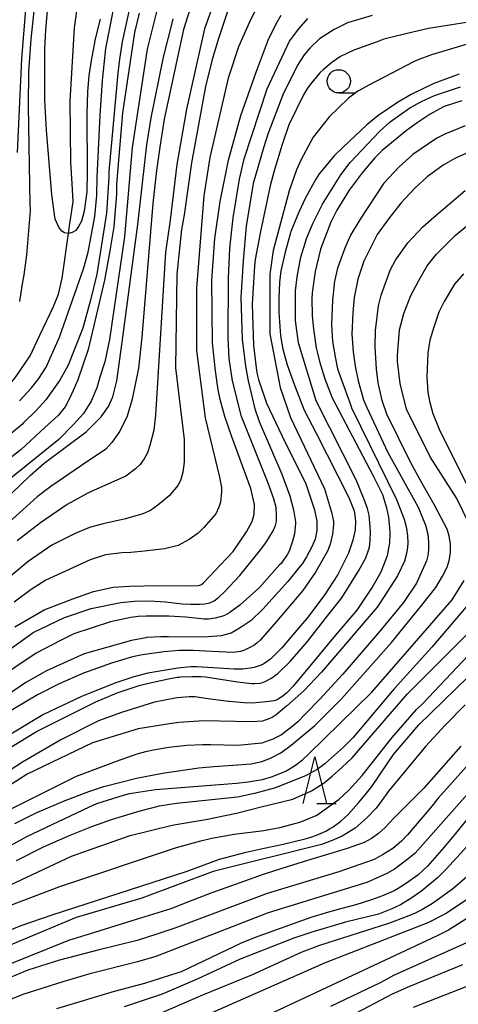
# Model space of a CAD drawing. Extents: x -18000 to -16000, y 85500 to 87000.
# Drawn here: x -16139 to -16092, y 85602 to 85708 of the extents above; entities that cross this region are included whole.
import ezdxf

# ---------------------------------------------------------------- set-up
doc = ezdxf.new("R2010")
doc.units = 0
for name, color, linetype in [('5102000', 4, '510200'), ('6331000', 3, 'Continuous'), ('6332000', 3, 'Continuous'), ('7101000', 2, 'Continuous'), ('7102000', 6, 'Continuous')]:
    doc.layers.add(name, color=color, linetype=linetype)
doc.linetypes.add('510200', pattern='A,0,-0.375,[8,dmdr.shx,S=0.375,R=0,X=0,Y=0],-0.75,[8,dmdr.shx,S=0.375,R=180,X=0,Y=0],-0.375', length=1.5)

# ---------------------------------------------------------------- blocks, each defined once
blk = doc.blocks.new('633100')
at = {"layer": '6331000'}
blk.add_lwpolyline([(0, -0.5), (0.67, -0.5)], dxfattribs=at)
blk.add_circle((0, 0), 0.5, dxfattribs=at)
blk = doc.blocks.new('633200')
at = {"layer": '6332000'}
for points in [[(-0.5, -1), (0, 1), (0.5, -1)], [(0.08, -1), (0.92, -1)]]:
    blk.add_lwpolyline(points, dxfattribs=at)

msp = doc.modelspace()

# ---------------------------------------------------------------- linework, layer by layer
at = {"layer": '5102000', "flags": 128}
msp.add_lwpolyline([(-16220.66, 85591.79), (-16220.64, 85591.81), (-16215.91, 85596.76), (-16210.94, 85602.44), (-16207.72, 85605.39), (-16205.23, 85608.6), (-16202.93, 85610.97), (-16201.68, 85612.41), (-16200.63, 85614.18), (-16200.04, 85615.36), (-16199.38, 85616.41), (-16198.53, 85617.26), (-16197.1, 85619.11), (-16196.17, 85620.19), (-16196.07, 85620.37), (-16195.12, 85622.04), (-16194.26, 85623.46), (-16193.63, 85624.15), (-16189.7, 85628.24), (-16188.65, 85629.16), (-16187, 85630.21), (-16185.55, 85630.81), (-16183.06, 85631.74), (-16181.77, 85632.31), (-16180.24, 85633.04), (-16179.35, 85633.4), (-16178.12, 85633.76), (-16175.8, 85634.33), (-16174.54, 85634.76), (-16172.13, 85635.95), (-16170.54, 85636.84), (-16168.32, 85638.79), (-16168.04, 85639.05), (-16165.53, 85641.38), (-16160.76, 85646.54), (-16154.46, 85652.85), (-16149.69, 85658.08), (-16146.25, 85662.11), (-16145.1, 85663.44), (-16142.33, 85666.64), (-16139.81, 85669.55), (-16138.22, 85671.93), (-16137.16, 85674.12), (-16135.71, 85677.23), (-16135.18, 85678.55), (-16134.78, 85680.27), (-16134.09, 85685.07), (-16133.98, 85685.87), (-16133.58, 85688.45), (-16133.71, 85690.44), (-16133.84, 85692.69), (-16133.91, 85699.26), (-16133.45, 85707.14), (-16133.24, 85708.7), (-16133.18, 85709.22), (-16132.58, 85713.86), (-16132.05, 85716.5), (-16131.12, 85720.01), (-16130.65, 85723.23), (-16130.26, 85724.56), (-16130.14, 85724.94), (-16129.66, 85726.61), (-16128.4, 85729.32), (-16127.61, 85731.51), (-16127.01, 85732.63), (-16125.82, 85734.15), (-16125.59, 85734.5), (-16124.29, 85736.47), (-16123.03, 85738.68), (-16121.5, 85740.4), (-16120.01, 85741.37), (-16119.98, 85741.4), (-16118.45, 85742.98), (-16116.2, 85744.9), (-16115.93, 85745.1), (-16114.35, 85746.23), (-16112.96, 85746.89), (-16110.7, 85747.22), (-16108.19, 85747.75), (-16106.13, 85748.21), (-16104.61, 85748.08), (-16101.29, 85747.68), (-16096.3, 85747.49), (-16094.78, 85747.29), (-16092.59, 85746.82), (-16090.07, 85746.43), (-16087.29, 85746.29), (-16081.92, 85745.96), (-16078.87, 85746.16), (-16074.3, 85746.29), (-16072.37, 85746.33), (-16067.74, 85746.43), (-16058.9, 85746.49), (-16055.45, 85746.16), (-16050.42, 85745.3), (-16049.26, 85745.12), (-16046.64, 85744.71), (-16043, 85743.98), (-16039.29, 85743.45), (-16036.37, 85742.59), (-16031.8, 85741.53), (-16029.99, 85740.72), (-16027.6, 85739.66), (-16025.15, 85739), (-16022.68, 85738.25), (-16021.44, 85737.87), (-16018.92, 85737.67), (-16014.55, 85737.15), (-16012.03, 85737.01), (-16008.59, 85737.28), (-16003.92, 85737.48), (-16000.27, 85738.07), (-16000, 85738.08)], dxfattribs=at)
at = {"layer": '7101000', "flags": 128}
for points in [[(-16130.68, 85708.09), (-16131.22, 85705.96), (-16131.33, 85705.38), (-16131.67, 85703.66), (-16131.9, 85702.04), (-16132.03, 85700.28), (-16132.12, 85697.92), (-16132.08, 85691.66), (-16132.12, 85689.55), (-16132.42, 85687.45), (-16132.68, 85686.39), (-16133, 85685.81), (-16133.3, 85685.4), (-16133.71, 85685.15), (-16134.09, 85685.07), (-16134.12, 85685.06), (-16134.51, 85685.12), (-16134.79, 85685.32), (-16135.13, 85685.75), (-16135.52, 85686.61), (-16135.88, 85689.21), (-16136.46, 85696.16), (-16136.65, 85699.37), (-16136.64, 85704.9), (-16136.53, 85706.93), (-16136.26, 85709.77)], [(-16139.84, 85642.8), (-16136.72, 85644.62), (-16133.61, 85645.81), (-16131.39, 85646.6), (-16129.29, 85647.05), (-16127.55, 85647.17), (-16124.44, 85647.25), (-16121.26, 85647.19), (-16120.16, 85647.26), (-16119.96, 85647.29), (-16119.79, 85647.36), (-16119.58, 85647.53), (-16117.76, 85649.46), (-16116.39, 85650.88), (-16114.95, 85653), (-16114.36, 85654.13), (-16114.13, 85654.91), (-16114.1, 85655.93), (-16114.5, 85657.67), (-16116.55, 85663.21), (-16117.28, 85665.4), (-16117.78, 85667.23), (-16118, 85668.26), (-16118.3, 85670.32), (-16118.62, 85673.31), (-16118.68, 85680.05), (-16118.37, 85684.53), (-16117.79, 85688.49), (-16116.9, 85692.94), (-16115.57, 85697.73), (-16113.93, 85702.39), (-16112.64, 85705.82), (-16111.78, 85707.57), (-16111.23, 85708.52)], [(-16145.28, 85652.32), (-16139.27, 85658.02), (-16138.22, 85659.07), (-16136.71, 85660.4), (-16132.18, 85663.77), (-16130.57, 85665.38), (-16129.78, 85666.49), (-16129.32, 85667.52), (-16128.89, 85669.22), (-16128.33, 85673.38), (-16126.63, 85686.03), (-16125.67, 85694.59), (-16125.21, 85697.49), (-16123.88, 85703.99), (-16122.88, 85707.96), (-16122.84, 85708.11)], [(-16092.11, 85702.19), (-16094.83, 85701.16), (-16097.26, 85699.99), (-16098.74, 85699.13), (-16100.86, 85697.69), (-16102.02, 85696.73), (-16104.59, 85694.34), (-16105.49, 85693.45), (-16107.14, 85691.48), (-16107.52, 85690.9), (-16108.63, 85688.9), (-16109.33, 85687.36), (-16110.18, 85685.27), (-16110.23, 85685.12), (-16110.81, 85683.04), (-16111.28, 85681.06), (-16111.42, 85679.82), (-16111.48, 85678.06), (-16111.48, 85676.56), (-16111.3, 85674.05), (-16111.18, 85673.23), (-16111.06, 85672.65), (-16110.6, 85670.96), (-16109.97, 85669.25), (-16109.8, 85668.75), (-16108.75, 85666.09), (-16107.48, 85663.61), (-16103.98, 85656.71), (-16103.4, 85655.27), (-16103.24, 85654.18), (-16103.27, 85653.22), (-16103.53, 85652.1), (-16104, 85650.7), (-16105.15, 85648.41), (-16106.54, 85646.27), (-16108.34, 85643.89), (-16111.17, 85640.53), (-16112.37, 85639.32), (-16113.1, 85638.83), (-16113.48, 85638.65), (-16114.15, 85638.43), (-16114.33, 85638.39), (-16115.36, 85638.27), (-16116.3, 85638.26), (-16118.55, 85638.39), (-16120.32, 85638.5), (-16120.94, 85638.5), (-16122.33, 85638.35), (-16125.56, 85637.81), (-16127.19, 85637.38), (-16129.11, 85636.74), (-16132.75, 85635.29), (-16136.77, 85633.39), (-16142.93, 85629.7)], [(-16139.87, 85621.67), (-16137.49, 85622.86), (-16134.45, 85624.16), (-16131.92, 85625.13), (-16130.28, 85625.66), (-16126.77, 85626.54), (-16123.99, 85627.1), (-16120.09, 85627.64), (-16118.48, 85627.8), (-16116.43, 85627.95), (-16114.45, 85628.1), (-16113.32, 85628.34), (-16112.38, 85628.69), (-16111.28, 85629.26), (-16110.16, 85630.08), (-16107.61, 85632.21), (-16104.75, 85635.06), (-16099.39, 85641.12), (-16096.13, 85645.12), (-16094.61, 85647.04), (-16094.25, 85647.64), (-16093.89, 85648.24), (-16093.41, 85649.2), (-16093.29, 85649.56), (-16093.17, 85649.92), (-16093.05, 85650.76), (-16093.05, 85651.24), (-16093.05, 85651.72), (-16093.17, 85652.56), (-16093.29, 85652.93), (-16093.41, 85653.29), (-16094.8, 85655.93), (-16096.07, 85658.21), (-16097.34, 85660.49), (-16099.89, 85665.65), (-16100.38, 85667.13), (-16100.81, 85669.02), (-16101, 85670.47), (-16101.14, 85672.88), (-16101.1, 85674.64), (-16100.77, 85677.28), (-16100.49, 85678.43), (-16099.57, 85681.03), (-16099.49, 85681.21), (-16098.94, 85682.21), (-16097.63, 85684.04), (-16096.03, 85685.78), (-16094.84, 85686.83), (-16091.46, 85689.68)], [(-16142.29, 85609.43), (-16139.3, 85610.68), (-16135.83, 85611.87), (-16121.45, 85616.52), (-16117.87, 85617.84), (-16114.98, 85618.61), (-16113.07, 85619.01), (-16111.15, 85619.41), (-16108.64, 85620.01), (-16108.04, 85620.21), (-16107.44, 85620.41), (-16106.44, 85620.85), (-16106.04, 85621.09), (-16105.64, 85621.33), (-16104.84, 85621.93), (-16104.44, 85622.29), (-16104.04, 85622.65), (-16102.92, 85623.89), (-16102.2, 85624.77), (-16101.48, 85625.65), (-16099.16, 85629.08), (-16096.44, 85632.28), (-16091.17, 85637.4)], [(-16091.26, 85622.13), (-16092.5, 85620.61), (-16093.74, 85619.1), (-16095.5, 85617.1), (-16096.02, 85616.62), (-16096.54, 85616.14), (-16097.86, 85615.18), (-16098.66, 85614.7), (-16099.1, 85614.43), (-16100.33, 85613.91), (-16101.53, 85613.48), (-16103.22, 85612.94), (-16104.73, 85612.54), (-16106.14, 85612.16), (-16108.05, 85611.56), (-16114.03, 85609.43), (-16115.52, 85608.83), (-16121.98, 85605.75), (-16122.33, 85605.62), (-16125.92, 85604.49), (-16129.17, 85603.62), (-16135.39, 85601.76)], [(-16090.34, 85609.3), (-16099.16, 85605.33), (-16100.54, 85604.61), (-16105.93, 85602.02)]]:
    msp.add_lwpolyline(points, dxfattribs=at)
at = {"layer": '7102000', "flags": 128}
for points in [[(-16136.4, 85722.08), (-16138.15, 85705.92), (-16138.37, 85702.48), (-16138.43, 85698.76), (-16138.25, 85688.17), (-16138.22, 85687.68), (-16138.21, 85687.51), (-16138.61, 85682.77), (-16138.89, 85680.62), (-16139.09, 85679.45), (-16139.37, 85677.76)], [(-16139.56, 85693.78), (-16139.12, 85703.81), (-16137.69, 85721.17)], [(-16117.07, 85713.77), (-16119.48, 85707.05), (-16121.41, 85698.41), (-16122.46, 85692.48), (-16123.17, 85686.48), (-16123.67, 85683.05), (-16124.74, 85665.53), (-16124.92, 85663.93), (-16125.36, 85662.28), (-16125.59, 85661.5), (-16125.97, 85660.85), (-16126.4, 85660.23), (-16126.9, 85659.76), (-16127.93, 85658.98), (-16131.41, 85657.44), (-16132.09, 85657.13), (-16134.22, 85655.95), (-16137.11, 85653.97), (-16139.59, 85652.05)], [(-16119.77, 85713.21), (-16121.72, 85706.96), (-16123.81, 85697.36), (-16124.28, 85694.34), (-16124.62, 85691.83), (-16125.01, 85688.29), (-16126.2, 85673.91), (-16126.57, 85670.61), (-16127.24, 85667.27), (-16127.79, 85665.42), (-16128.57, 85663.81), (-16129.45, 85662.6), (-16130.08, 85661.9), (-16132.68, 85660.15), (-16135.97, 85657.88), (-16137.45, 85656.76), (-16143.2, 85651.6)], [(-16112.63, 85711.68), (-16114.54, 85708), (-16115.82, 85705.12), (-16116.94, 85701.76), (-16118.89, 85693.24), (-16119.53, 85689.1), (-16120.33, 85679.2), (-16120.34, 85672.48), (-16119.4, 85665.27), (-16117.85, 85658.87), (-16117.65, 85657.78), (-16117.65, 85657.34), (-16117.77, 85656.2), (-16117.92, 85655.66), (-16118.27, 85654.95), (-16119.53, 85653.48), (-16120.17, 85652.86), (-16121.13, 85652.17), (-16122.29, 85651.55), (-16123.77, 85651.19), (-16125.93, 85650.92), (-16127.38, 85650.78), (-16128.36, 85650.76), (-16130.13, 85650.53), (-16131.76, 85650), (-16134.41, 85648.8), (-16136.54, 85647.81), (-16138.1, 85646.82), (-16139.94, 85645.47)], [(-16127.17, 85710.92), (-16128.31, 85705.65), (-16128.62, 85703.8), (-16128.79, 85702.28), (-16129.76, 85691.72), (-16129.76, 85691.11), (-16130.02, 85687.23), (-16131.05, 85680.68), (-16131.73, 85677.88), (-16132.54, 85674.89), (-16134.14, 85670.9), (-16135.02, 85669.29), (-16136.54, 85667.18), (-16137.58, 85666.03), (-16138.91, 85664.73), (-16139, 85664.62), (-16148.47, 85656.79)], [(-16124.2, 85710.63), (-16125.65, 85704.87), (-16127.26, 85694.31), (-16128.08, 85684.7), (-16129.69, 85673.66), (-16130.17, 85671.26), (-16130.72, 85669.61), (-16131.04, 85668.48), (-16131.66, 85667.05), (-16132.47, 85665.74), (-16133.55, 85664.53), (-16135.13, 85662.94), (-16141.05, 85658.15)], [(-16116.95, 85709.02), (-16117.96, 85706.01), (-16118.64, 85703.74), (-16119.36, 85700.86), (-16120.86, 85692.65), (-16121.65, 85687.06), (-16121.94, 85685.5), (-16122.43, 85680.7), (-16122.6, 85670.62), (-16121.66, 85662.93), (-16121.66, 85660.48), (-16121.81, 85659.43), (-16122.03, 85658.64), (-16122.32, 85658.02), (-16123.28, 85656.89), (-16124.5, 85655.88), (-16125.27, 85655.3), (-16126.1, 85654.93), (-16127.95, 85654.41), (-16130.35, 85653.87), (-16131.82, 85653.49), (-16133.39, 85652.83), (-16135.88, 85651.58), (-16138.44, 85649.82), (-16146.11, 85643.42)], [(-16126.48, 85708.74), (-16126.98, 85706.67), (-16128.27, 85698.03), (-16128.92, 85690.35), (-16128.93, 85689.3), (-16129.21, 85685.79), (-16129.64, 85683.21), (-16130.22, 85680.06), (-16131.99, 85672.58), (-16133.07, 85669.33), (-16133.45, 85668.5), (-16133.9, 85667.46), (-16134.46, 85666.43), (-16135.2, 85665.5), (-16136.62, 85664.23), (-16139.19, 85661.87), (-16145.74, 85656.75)], [(-16101.46, 85708.49), (-16104.1, 85707.68), (-16105.53, 85706.97), (-16107.13, 85705.98), (-16108.14, 85704.97), (-16108.78, 85704.25), (-16109.47, 85703.16), (-16111.07, 85699.96), (-16112.66, 85695.72), (-16113.11, 85694.38), (-16114.26, 85690.42), (-16114.98, 85685.83), (-16115.32, 85682.11), (-16115.57, 85678.2), (-16115.42, 85673.72), (-16115.06, 85670.81), (-16114.79, 85669.22), (-16114.05, 85666.24), (-16113.6, 85664.85), (-16111.15, 85659.2), (-16110.29, 85656.88), (-16109.92, 85655.39), (-16109.71, 85654.09), (-16109.71, 85653.92), (-16109.81, 85652.81), (-16110.01, 85652.01), (-16110.37, 85650.95), (-16110.54, 85650.6), (-16111.25, 85649.61), (-16111.4, 85649.46), (-16113.58, 85647.03), (-16115.66, 85645.14), (-16116.74, 85644.33), (-16117, 85644.19), (-16117.4, 85644), (-16118.33, 85643.73), (-16119.06, 85643.63), (-16119.5, 85643.63), (-16121.48, 85643.85), (-16123.32, 85643.95), (-16125.75, 85643.96), (-16126.61, 85643.92), (-16127.38, 85643.82), (-16129.57, 85643.35), (-16133.51, 85642.04), (-16134.95, 85641.35), (-16137.57, 85639.97), (-16144.05, 85635.65)], [(-16139.36, 85667.08), (-16138.08, 85668.47), (-16137.29, 85669.49), (-16136.48, 85670.71), (-16135.04, 85673.91), (-16132.49, 85681.26), (-16131.99, 85683.05), (-16131.25, 85686.87), (-16131.03, 85689.13), (-16131.02, 85691.08), (-16130.7, 85697.79), (-16130.42, 85701.48), (-16130.08, 85704.92), (-16129.24, 85709.11)], [(-16089.06, 85708.08), (-16095.39, 85707.08), (-16097.71, 85706.56), (-16100.19, 85705.92), (-16100.92, 85705.65), (-16103.41, 85704.74), (-16104.85, 85704.06), (-16105.8, 85703.43), (-16106.7, 85702.69), (-16107.07, 85702.32), (-16107.95, 85701.3), (-16108.42, 85700.66), (-16108.82, 85699.94), (-16110.43, 85696.72), (-16111.12, 85694.61), (-16111.98, 85691.8), (-16112.41, 85690.17), (-16113.46, 85685.29), (-16114.03, 85682.27), (-16114.11, 85681.58), (-16114.35, 85677.48), (-16114.21, 85673.01), (-16113.87, 85670.33), (-16113.8, 85669.96), (-16113.68, 85669.39), (-16112.82, 85666.82), (-16110.8, 85662.6), (-16108.61, 85658.27), (-16107.65, 85655.36), (-16107.4, 85654.17), (-16107.4, 85653.16), (-16107.59, 85652.21), (-16107.93, 85651.41), (-16108.5, 85650.33), (-16108.95, 85649.62), (-16109.19, 85649.33), (-16110.51, 85647.66), (-16113.19, 85644.71), (-16114.47, 85643.47), (-16115.53, 85642.76), (-16116.6, 85642.12), (-16117.7, 85641.83), (-16119.53, 85641.7), (-16123.35, 85641.72), (-16124.18, 85641.73), (-16125.7, 85641.64), (-16125.77, 85641.63), (-16127.33, 85641.32), (-16132.39, 85639.92), (-16136.47, 85638.06), (-16138.68, 85636.82), (-16145.55, 85632.12)], [(-16144.6, 85637.41), (-16137.88, 85642.21), (-16134.53, 85643.8), (-16131.65, 85644.76), (-16128.47, 85645.43), (-16126.99, 85645.56), (-16125.4, 85645.61), (-16123.66, 85645.5), (-16121.87, 85645.27), (-16120.97, 85645.24), (-16120.01, 85645.24), (-16119.43, 85645.28), (-16118.89, 85645.39), (-16118.45, 85645.61), (-16117.94, 85645.99), (-16117.36, 85646.51), (-16115.67, 85648.31), (-16113.56, 85650.94), (-16112.9, 85651.84), (-16112.08, 85653.13), (-16111.85, 85653.7), (-16111.73, 85654.13), (-16111.73, 85654.82), (-16111.78, 85655.61), (-16112.03, 85656.57), (-16112.63, 85658.25), (-16115.5, 85665.4), (-16116.45, 85669.24), (-16116.81, 85671.64), (-16116.92, 85673.84), (-16116.91, 85680.25), (-16116.75, 85683.49), (-16116.38, 85686.76), (-16115.71, 85690.89), (-16115.2, 85693.07), (-16112.73, 85700.61), (-16110.33, 85705.72), (-16109.35, 85707.06), (-16108.38, 85708.15)], [(-16090.53, 85705.63), (-16095.07, 85704.25), (-16096.61, 85703.69), (-16097, 85703.52), (-16101.76, 85701.04), (-16102.98, 85700.36), (-16103.99, 85699.61), (-16105.12, 85698.54), (-16106.03, 85697.64), (-16107.78, 85695.4), (-16109.08, 85693.01), (-16109.59, 85691.91), (-16110.38, 85689.66), (-16112.11, 85683.24), (-16112.44, 85680.68), (-16112.45, 85674.28), (-16111.34, 85668.51), (-16110.23, 85665.31), (-16106.57, 85657.63), (-16105.83, 85655.14), (-16105.62, 85654.13), (-16105.62, 85653.75), (-16105.71, 85652.77), (-16105.98, 85651.69), (-16106.27, 85650.92), (-16107.54, 85648.67), (-16108.9, 85646.72), (-16111.94, 85643.11), (-16113.48, 85641.36), (-16113.84, 85641.05), (-16114.18, 85640.79), (-16114.52, 85640.62), (-16115.17, 85640.29), (-16115.61, 85640.16), (-16116.38, 85640.05), (-16118.67, 85640.16), (-16120.66, 85640.26), (-16122.18, 85640.27), (-16123.86, 85640.13), (-16126.12, 85639.79), (-16127.22, 85639.57), (-16129.47, 85638.91), (-16132.48, 85637.83), (-16135.11, 85636.69), (-16137.43, 85635.5), (-16141.04, 85633.36)], [(-16141.73, 85629.02), (-16137.53, 85631.57), (-16131.14, 85634.76), (-16128.86, 85635.72), (-16126.4, 85636.53), (-16124.99, 85636.87), (-16123.34, 85637.23), (-16122.41, 85637.38), (-16122.21, 85637.41), (-16122.05, 85637.42), (-16120.8, 85637.48), (-16119.84, 85637.48), (-16119.38, 85637.43), (-16115.94, 85636.89), (-16114.44, 85636.72), (-16114.08, 85636.72), (-16113.54, 85636.74), (-16113.33, 85636.79), (-16112.95, 85636.92), (-16112.36, 85637.25), (-16111.58, 85637.8), (-16110.28, 85639.07), (-16108.41, 85641.24), (-16106.26, 85643.99), (-16104.7, 85645.91), (-16102.88, 85648.85), (-16102.15, 85650.22), (-16101.88, 85650.94), (-16101.75, 85651.36), (-16101.69, 85652.03), (-16101.65, 85653.04), (-16101.66, 85653.55), (-16101.79, 85654.79), (-16101.97, 85655.51), (-16102.3, 85656.5), (-16103.19, 85658.61), (-16107.47, 85667.08), (-16109.37, 85673.32), (-16109.69, 85675.72), (-16109.68, 85678.9), (-16109.52, 85680.41), (-16109.11, 85682.53), (-16108.67, 85684.02), (-16108.51, 85684.52), (-16107.79, 85686.22), (-16106.8, 85688.2), (-16104.82, 85691.37), (-16103.81, 85692.67), (-16100.65, 85696.06), (-16099.51, 85697.05), (-16098.53, 85697.79), (-16097.4, 85698.56), (-16096.17, 85699.24), (-16094.75, 85699.88), (-16091.96, 85700.82)], [(-16091.83, 85699.33), (-16093.71, 85698.7), (-16094.17, 85698.47), (-16095.22, 85697.89), (-16096.63, 85696.94), (-16097.78, 85696.11), (-16100.4, 85693.97), (-16101.16, 85693.18), (-16102.54, 85691.59), (-16103.92, 85689.7), (-16105.26, 85687.57), (-16105.91, 85686.26), (-16107, 85683.39), (-16107.57, 85680.98), (-16107.9, 85678.69), (-16107.95, 85678.07), (-16107.89, 85676.24), (-16107.77, 85674.8), (-16107.47, 85672.79), (-16107.37, 85672.34), (-16107.13, 85671.32), (-16106.56, 85669.45), (-16105.77, 85667.4), (-16101.37, 85659.1), (-16100.36, 85657.02), (-16099.92, 85655.6), (-16099.7, 85654.59), (-16099.56, 85653.05), (-16099.56, 85652.77), (-16099.59, 85651.82), (-16099.85, 85650.44), (-16100.51, 85648.67), (-16101.38, 85647.16), (-16103.09, 85644.6), (-16105.44, 85641.86), (-16108.88, 85637.73), (-16109.98, 85636.4), (-16110.46, 85635.89), (-16110.66, 85635.68), (-16111.16, 85635.28), (-16111.35, 85635.16), (-16111.66, 85634.97), (-16111.99, 85634.87), (-16112.85, 85634.74), (-16114.37, 85634.62), (-16115.21, 85634.65), (-16116.84, 85634.78), (-16116.91, 85634.79), (-16119.38, 85635.12), (-16120.47, 85635.3), (-16121.14, 85635.3), (-16122.41, 85635.19), (-16122.64, 85635.15), (-16124.85, 85634.71), (-16128.41, 85633.61), (-16130.88, 85632.69), (-16134.93, 85630.67), (-16139.03, 85628.27), (-16143.03, 85625.69)], [(-16091.47, 85696.61), (-16093.65, 85695.73), (-16094.52, 85695.29), (-16097.08, 85693.53), (-16098.57, 85692.23), (-16100.2, 85690.45), (-16102.76, 85686.61), (-16103.77, 85684.88), (-16104.4, 85683.47), (-16105.18, 85681.32), (-16105.51, 85679.94), (-16105.72, 85677.91), (-16105.84, 85675.23), (-16105.72, 85673.47), (-16105.45, 85671.8), (-16105.18, 85670.51), (-16103.76, 85666.59), (-16103.67, 85666.33), (-16098.85, 85656.48), (-16098.01, 85654.37), (-16097.83, 85653.7), (-16097.77, 85653.37), (-16097.67, 85652.59), (-16097.63, 85651.81), (-16097.66, 85651.35), (-16097.75, 85650.69), (-16097.98, 85649.85), (-16098.75, 85648.29), (-16100.63, 85645.33), (-16100.91, 85644.92), (-16106.89, 85637.93), (-16108.79, 85635.91), (-16110.67, 85634.27), (-16111.79, 85633.35), (-16112.22, 85633.06), (-16112.56, 85632.91), (-16113.25, 85632.67), (-16114.43, 85632.58), (-16117.85, 85632.66), (-16119.54, 85632.7), (-16122.22, 85632.53), (-16123.24, 85632.4), (-16126.59, 85631.83), (-16131.5, 85630.34), (-16138.53, 85626.98), (-16146.52, 85621.86)], [(-16089.67, 85694.4), (-16092.42, 85693.2), (-16092.57, 85693.12), (-16093.82, 85692.4), (-16095.54, 85691.14), (-16096.86, 85689.93), (-16098.39, 85688.31), (-16099.67, 85686.68), (-16100.92, 85684.95), (-16102.37, 85682.07), (-16103.01, 85680.15), (-16103.39, 85678.17), (-16103.54, 85676.55), (-16103.64, 85674.24), (-16103.51, 85672.34), (-16103.3, 85670.81), (-16102.96, 85669.23), (-16102.39, 85667.18), (-16102.03, 85666.37), (-16099.76, 85661.52), (-16096.69, 85655.97), (-16096.5, 85655.66), (-16095.71, 85653.74), (-16095.49, 85652.75), (-16095.39, 85651.85), (-16095.39, 85651.03), (-16095.47, 85650.47), (-16095.61, 85649.89), (-16096.68, 85647.5), (-16098.1, 85645.43), (-16100.65, 85642.33), (-16104.6, 85637.72), (-16107.07, 85635.02), (-16108.69, 85633.4), (-16109.45, 85632.59), (-16110.09, 85632.05), (-16111.21, 85631.21), (-16112.14, 85630.72), (-16113.3, 85630.32), (-16115.89, 85630.06), (-16118.8, 85630.14), (-16119.68, 85630.12), (-16121.36, 85630.04), (-16123.32, 85629.83), (-16124.78, 85629.59), (-16125.82, 85629.37), (-16126.73, 85629.13), (-16128.97, 85628.32), (-16133.26, 85626.71), (-16140.29, 85623.2)], [(-16091.1, 85654.02), (-16092.37, 85656.58), (-16095.23, 85661.06), (-16097.78, 85666.18), (-16098.46, 85668.95), (-16098.73, 85671.31), (-16098.73, 85671.96), (-16098.52, 85674.7), (-16098.07, 85676.47), (-16097.3, 85678.4), (-16096.44, 85680.02), (-16095.55, 85681.58), (-16094.55, 85682.84), (-16092.54, 85684.85), (-16091.1, 85686.03)], [(-16091.66, 85680.72), (-16092.62, 85679.61), (-16093.72, 85677.77), (-16094.31, 85676.61), (-16094.84, 85675.01), (-16095.25, 85673.6), (-16095.49, 85672.25), (-16095.59, 85669.64), (-16095.49, 85668.01), (-16095.3, 85667.06), (-16094.95, 85665.72), (-16094.27, 85664.05), (-16090.01, 85655.47)], [(-16145.09, 85616.69), (-16138.56, 85620.28), (-16131.85, 85623.48), (-16131.04, 85623.81), (-16128.18, 85624.71), (-16127.53, 85624.88), (-16124.73, 85625.34), (-16116.05, 85625.99), (-16114.77, 85626.16), (-16113.25, 85626.41), (-16112.26, 85626.68), (-16110.74, 85627.29), (-16109.68, 85627.94), (-16108.96, 85628.5), (-16108.3, 85629.12), (-16101.5, 85635.78), (-16092.87, 85645.7), (-16091.56, 85647.78)], [(-16091.32, 85644.97), (-16095.03, 85640.63), (-16099.08, 85636.15), (-16099.69, 85635.43), (-16103.51, 85630.93), (-16104.55, 85629.89), (-16106.16, 85628.46), (-16106.56, 85628.09), (-16107.35, 85627.49), (-16108.54, 85626.82), (-16111.85, 85625.51), (-16114.09, 85624.88), (-16115.92, 85624.5), (-16122.49, 85623.82), (-16124.33, 85623.54), (-16126.42, 85623.01), (-16129.41, 85622.09), (-16131.63, 85621.32), (-16133.95, 85620.37), (-16136.8, 85619.12), (-16139.73, 85617.65)], [(-16145.75, 85612.56), (-16133.77, 85618.15), (-16127.45, 85620.38), (-16122.95, 85621.51), (-16122.55, 85621.58), (-16119.34, 85622.1), (-16116.02, 85622.79), (-16113.38, 85623.45), (-16109.97, 85624.3), (-16107.99, 85625.19), (-16106.61, 85626.04), (-16105.74, 85626.76), (-16104.71, 85627.7), (-16103.59, 85628.73), (-16097.67, 85635.61), (-16090.8, 85642.49)], [(-16142.21, 85612.2), (-16135.02, 85614.91), (-16122.48, 85619.09), (-16119.88, 85619.81), (-16118.7, 85620.11), (-16116.29, 85620.52), (-16113.09, 85620.91), (-16111.39, 85621.26), (-16109.62, 85621.7), (-16109.13, 85621.85), (-16107.48, 85622.53), (-16107.39, 85622.58), (-16105.01, 85624.29), (-16103.98, 85625.25), (-16102.53, 85626.83), (-16099.31, 85630.92), (-16096.7, 85633.92), (-16095.99, 85634.62), (-16091.14, 85639.74)], [(-16091.47, 85634.42), (-16093.62, 85632.23), (-16095.71, 85629.95), (-16099.71, 85625.15), (-16100.41, 85624.13), (-16101.01, 85623.33), (-16102, 85622.32), (-16103.28, 85621.19), (-16104.69, 85620.31), (-16105.75, 85619.85), (-16106.9, 85619.43), (-16118.56, 85616.52), (-16126.22, 85613.65), (-16133.25, 85611.57), (-16144.75, 85606.78)], [(-16091.92, 85629.99), (-16095.91, 85625.46), (-16099.13, 85622.25), (-16100.07, 85621.26), (-16100.77, 85620.59), (-16101.52, 85620.07), (-16102.33, 85619.63), (-16104.16, 85618.99), (-16108.88, 85617.55), (-16111.18, 85616.84), (-16113.18, 85616.18), (-16118.68, 85614.23), (-16121.01, 85613.32), (-16123.08, 85612.5), (-16124.96, 85611.94), (-16127.3, 85611.21), (-16131.29, 85609.98), (-16134.08, 85609.1), (-16140.41, 85606.58)], [(-16090.06, 85629.19), (-16094.37, 85624.39), (-16095.2, 85623.36), (-16097.65, 85620.46), (-16098.29, 85619.79), (-16099.25, 85618.99), (-16100.35, 85618.3), (-16101.25, 85617.8), (-16105.05, 85616.49), (-16112.75, 85614.16), (-16122.65, 85610.44), (-16124.6, 85609.78), (-16126.7, 85609.09), (-16130.8, 85608.12), (-16135.04, 85607.01), (-16138.46, 85605.9), (-16141.77, 85604.55)], [(-16088.19, 85628.23), (-16096.82, 85618.47), (-16097.61, 85617.83), (-16099.05, 85616.78), (-16099.87, 85616.31), (-16102.02, 85615.33), (-16112.64, 85612.08), (-16124.71, 85607.4), (-16126.69, 85606.81), (-16131.8, 85605.53), (-16134.71, 85604.66), (-16139, 85603.29), (-16141.38, 85602.34)], [(-16090.85, 85619.66), (-16093.5, 85616.77), (-16094.44, 85615.84), (-16096.13, 85614.45), (-16097.18, 85613.69), (-16098.4, 85612.94), (-16099.35, 85612.5), (-16100.79, 85611.93), (-16104.32, 85611.08), (-16107.94, 85609.99), (-16109.88, 85609.34), (-16115.63, 85607.1), (-16120.26, 85604.94), (-16124.01, 85603.35), (-16128.09, 85601.99)], [(-16089.49, 85617.5), (-16092.84, 85614.62), (-16094.98, 85613.08), (-16096.12, 85612.4), (-16096.84, 85612.05), (-16097.52, 85611.74), (-16099.69, 85610.92), (-16107.1, 85608.57), (-16109.01, 85607.85), (-16114.41, 85605.39), (-16119.68, 85603.24), (-16123.99, 85601.36)], [(-16090.71, 85613.87), (-16093.56, 85611.96), (-16095.47, 85611.01), (-16106.5, 85606.69), (-16119.91, 85600.78)], [(-16088.28, 85613.37), (-16093.26, 85610.2), (-16094.46, 85609.6), (-16116.04, 85599.51)], [(-16104.43, 85600.64), (-16099.28, 85603.36), (-16097.4, 85604.19), (-16091.71, 85606.52)], [(-16091.3, 85604.16), (-16097.05, 85601.92)]]:
    msp.add_lwpolyline(points, dxfattribs=at)

# ---------------------------------------------------------------- block references
at = {"layer": '6331000', "xscale": 2.5, "yscale": 2.5, "zscale": 2.5}
msp.add_blockref('633100', (-16105.05, 85701.41), dxfattribs=at)
at = {"layer": '6332000', "xscale": 2.5, "yscale": 2.5, "zscale": 2.5}
msp.add_blockref('633200', (-16107.61, 85626.32), dxfattribs=at)

doc.saveas('drawing.dxf')
